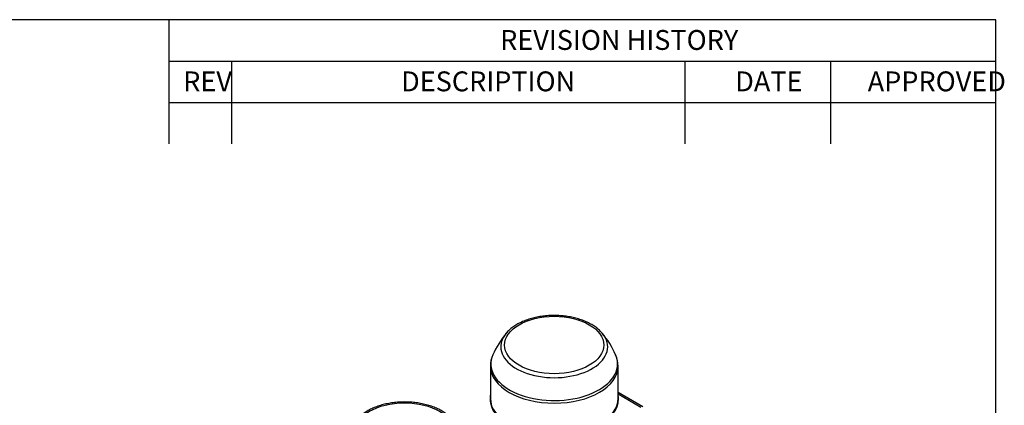
# Model space of a CAD drawing. Units: millimetres. Extents: x 100 to 4113, y 100 to 2870.
# Drawn here: x 2601 to 4113, y 2279 to 2870 of the extents above; entities that cross this region are included whole.
import ezdxf
from ezdxf.enums import TextEntityAlignment as Align

# ---------------------------------------------------------------- set-up
doc = ezdxf.new("R2010")
doc.units = ezdxf.units.MM
doc.layers.add('15SV05R040T_A_DD', color=7, linetype='Continuous')
doc.layers.add('Default', color=7, linetype='Continuous')
doc.styles.add('SEACAD_seiso_ttf', font='AGENCYR.TTF')

# ---------------------------------------------------------------- blocks, each defined once
blk = doc.blocks.new('SE3')
at = {"layer": '15SV05R040T_A_DD', "color": 7, "linetype": 'Continuous'}
for p, q in [((3324, 2338.6), (3324, 2289.4)), ((3520.1, 2289.4), (3520.1, 2338.6)), ((3558.2, 2276.2), (3520.1, 2298.2)), ((3323.5, 2289), (3323.5, 2288.3)), ((3520.1, 2296.2), (3555.2, 2275.9)), ((3520.6, 2288.3), (3520.6, 2289))]:
    blk.add_line(p, q, dxfattribs=at)
for centre, radius, start, end in [((3392.8, 2302.5), 134.5, 23.4204, 39.9771), ((3451.8, 2302.7), 134.9, 140.3244, 156.7461), ((3362.6, 2339.2), 38.6, 154.2075, 181.2614), ((3480, 2339.1), 40, 359.1775, 24.4021)]:
    blk.add_arc(centre, radius, start, end, dxfattribs=at)
for centre, major_axis in [((3422, 2371.1), (76.2, 0)), ((3192.2, 2238.5), (-76.2, 0))]:
    blk.add_ellipse(centre, major_axis=major_axis, ratio=0.57735, dxfattribs=at)
for centre, major_axis, start_param, end_param in [((3422, 2368.4), (-82.1, 0), -0.452231, -0.444036), ((3422, 2368.4), (-82.1, 0), 3.586734, 3.6356), ((3422, 2368.4), (-82.1, 0), 5.839149, 6.283185), ((3422, 2368.4), (-82.1, 0), 0, 3.586734), ((3422, 2342.1), (97.3, 0), 2.891695, 6.283185), ((3422, 2342.1), (97.3, 0), 0, 0.249994), ((3422, 2338.6), (-98.1, 0), 0.003118, 3.140531), ((3422, 2289), (-98.5, 0), 6.18241, 6.283185), ((3422, 2289), (-98.5, 0), 0, 3.242368), ((3422, 2288.3), (98.5, 0), 3.141593, 6.283185), ((3422, 2289.4), (98.1, 0), 3.141593, 6.283185)]:
    blk.add_ellipse(centre, major_axis=major_axis, ratio=0.57735, start_param=start_param, end_param=end_param, dxfattribs=at)
for points in [[(3494, 2391), (3493.1, 2392.1), (3490.9, 2394.5), (3486, 2398.4), (3479.8, 2402.4), (3472.9, 2406.1), (3465.4, 2409.2), (3457.4, 2411.8), (3449, 2413.8), (3440.2, 2415.3), (3431.3, 2416.2), (3422.2, 2416.5), (3413.2, 2416.2), (3404.2, 2415.4), (3395.5, 2413.9), (3387, 2411.9), (3379, 2409.3), (3371.4, 2406.2), (3364.4, 2402.6), (3358.2, 2398.5), (3352.5, 2394), (3349.8, 2390.9), (3348.2, 2389.2)], [(3264.2, 2258.4), (3263.3, 2259.4), (3261.1, 2261.8), (3256.2, 2265.7), (3250, 2269.8), (3243.1, 2273.4), (3235.6, 2276.5), (3227.6, 2279.1), (3219.1, 2281.1), (3210.4, 2282.6), (3201.5, 2283.5), (3192.4, 2283.8), (3183.4, 2283.5), (3174.4, 2282.7), (3165.7, 2281.2), (3157.2, 2279.2), (3149.2, 2276.6), (3141.6, 2273.5), (3134.6, 2269.9), (3128.4, 2265.8), (3122.7, 2261.3), (3120, 2258.3), (3118.4, 2256.5)]]:
    blk.add_open_spline(points, degree=3, knots=[0, 0, 0, 0, 0.029078, 0.079715, 0.130823, 0.182143, 0.233477, 0.284742, 0.335916, 0.387007, 0.438037, 0.489032, 0.540023, 0.591036, 0.642098, 0.693241, 0.744497, 0.795892, 0.84744, 0.899129, 0.950881, 1, 1, 1, 1], dxfattribs=at)

msp = doc.modelspace()

# ---------------------------------------------------------------- linework, layer by layer
at = {"layer": 'Default', "color": 7, "linetype": 'Continuous'}
for p, q in [((4100, 2870), (100, 2870)), ((2830, 2870), (2830, 2679.5)), ((4100, 100), (4100, 2870)), ((2830, 2806.5), (4100, 2806.5)), ((2926.52, 2806.5), (2926.52, 2679.5)), ((3622.48, 2806.5), (3622.48, 2679.5)), ((3846, 2806.5), (3846, 2679.5)), ((2830, 2743), (4100, 2743))]:
    msp.add_line(p, q, dxfattribs=at)

# ---------------------------------------------------------------- block references
at = {"layer": 'Default'}
msp.add_blockref('SE3', (0, 0), dxfattribs=at)

# ---------------------------------------------------------------- texts
at = {"layer": 'Default', "color": 7, "linetype": 'Continuous', "style": 'SEACAD_seiso_ttf'}
for s, p in [('REVISION HISTORY', (3338.924, 2854.183)), ('REV', (2852.283, 2790.683)), ('DESCRIPTION', (3186.87, 2790.683)), ('DATE', (3699.95, 2790.683)), ('APPROVED', (3903.381, 2790.683))]:
    msp.add_text(s, height=30.48, dxfattribs=at).set_placement(p, align=Align.TOP_LEFT)

doc.saveas('drawing.dxf')
